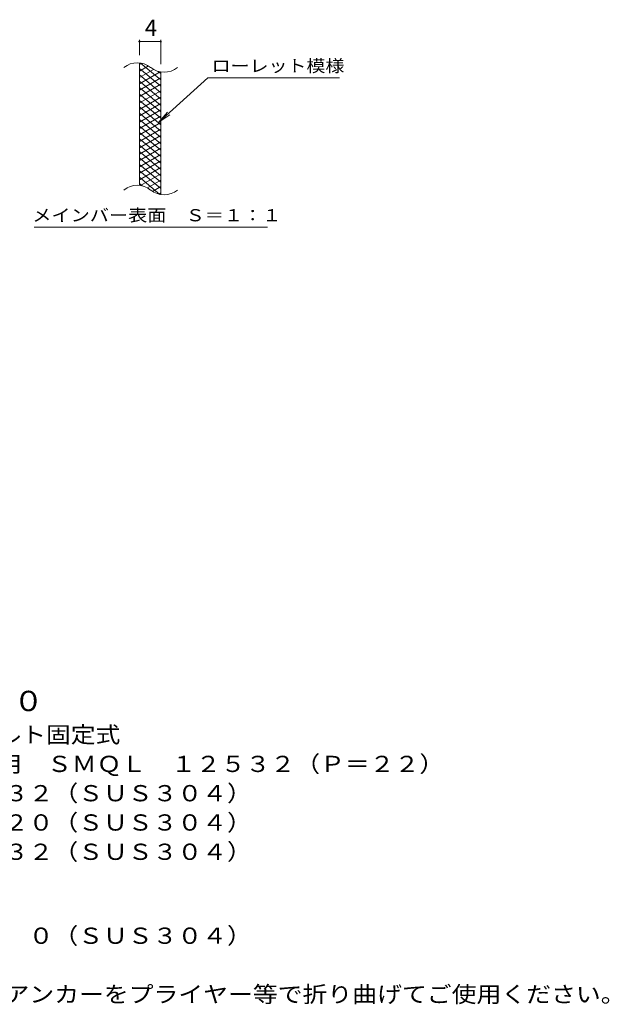
# Model space of a CAD drawing. Units: millimetres. Extents: x -1581 to 1722, y -1382 to 1149.
# Drawn here: x 615 to 1722, y -906 to 943 of the extents above; entities that cross this region are included whole.
import ezdxf

# ---------------------------------------------------------------- set-up
doc = ezdxf.new("R2010")
doc.units = ezdxf.units.MM
doc.header["$LTSCALE"] = 10
for name, color, linetype in [('C-2', 7, 'Continuous'), ('C-4', 7, 'Continuous'), ('C-5', 7, 'Continuous'), ('C-9', 7, 'Continuous'), ('D-5', 7, 'Continuous')]:
    doc.layers.add(name, color=color, linetype=linetype)
doc.styles.add('ＭＳ ゴシック', font='txt', dxfattribs={"height": 1})

msp = doc.modelspace()

# ---------------------------------------------------------------- linework, layer by layer
at = {"layer": 'C-2', "color": 3, "linetype": 'Continuous', "lineweight": 9}
for p, q in [((840, 631.7), (840, 861.7)), ((880, 614.5), (880, 844.5))]:
    msp.add_line(p, q, dxfattribs=at)
for centre, start, end in [((836, 822.4), 50.8263, 129.1737), ((886.2, 884), 230.8263, 309.1737), ((836, 592.4), 50.8263, 129.1737), ((886.2, 654), 230.8263, 309.1737)]:
    msp.add_arc(centre, 39.7, start, end, dxfattribs=at)
at = {"layer": 'C-4', "color": 7, "linetype": 'Continuous', "lineweight": 9}
for p, q in [((840, 876.7), (840, 904.9)), ((840, 901.9), (880, 901.9)), ((880, 859.5), (880, 904.9))]:
    msp.add_line(p, q, dxfattribs=at)
at = {"layer": 'C-4', "color": 7, "linetype": 'Continuous', "lineweight": 9, "const_width": 2}
for points in [[(841, 901.9, 0.414214), (840, 902.9, 0.414214), (839, 901.9, 0.414214), (840, 900.9, 0.414214)], [(881, 901.9, 0.414214), (880, 902.9, 0.414214), (879, 901.9, 0.414214), (880, 900.9, 0.414214)]]:
    msp.add_lwpolyline(points, format="xyb", close=True, dxfattribs=at)
at = {"layer": 'C-5', "color": 7, "linetype": 'Continuous', "lineweight": 9}
for p, q in [((968.3, 833.6), (876.3, 750.4)), ((968.3, 833.6), (1215.4, 833.6)), ((876.3, 750.4), (892.5, 769.5)), ((876.3, 750.4), (896.9, 764.6)), ((642.4, 553.5), (1080.4, 553.5))]:
    msp.add_line(p, q, dxfattribs=at)
at = {"layer": 'C-9', "color": 6, "linetype": 'Continuous', "lineweight": 5}
for p, q in [((844.5, 861.2), (840, 858.6)), ((856.8, 856.3), (840, 846.6)), ((880, 817.9), (840, 851.4)), ((880, 829.9), (842.1, 861.7)), ((866.1, 849.7), (840, 834.6)), ((878.8, 845), (840, 822.6)), ((880, 805.9), (840, 839.4)), ((880, 833.7), (840, 810.6)), ((880, 841.9), (875.3, 845.8)), ((880, 793.9), (840, 827.4)), ((880, 821.7), (840, 798.6)), ((880, 781.9), (840, 815.4)), ((880, 809.7), (840, 786.6)), ((880, 769.9), (840, 803.4)), ((880, 797.7), (840, 774.6)), ((880, 757.9), (840, 791.4)), ((880, 785.7), (840, 762.6)), ((880, 745.9), (840, 779.4)), ((880, 773.7), (840, 750.6)), ((880, 733.9), (840, 767.4)), ((880, 761.7), (840, 738.6)), ((880, 721.9), (840, 755.4)), ((880, 749.7), (840, 726.6)), ((880, 709.9), (840, 743.4)), ((880, 737.7), (840, 714.6)), ((880, 697.9), (840, 731.4)), ((880, 725.7), (840, 702.6)), ((880, 685.9), (840, 719.4)), ((880, 713.7), (840, 690.6)), ((880, 673.9), (840, 707.4)), ((880, 701.7), (840, 678.6)), ((880, 661.9), (840, 695.4)), ((880, 689.7), (840, 666.6)), ((880, 649.9), (840, 683.4)), ((880, 677.7), (840, 654.6)), ((880, 637.9), (840, 671.4)), ((880, 665.7), (840, 642.6)), ((880, 625.9), (840, 659.4)), ((878.6, 615), (840, 647.4)), ((880, 653.7), (841.9, 631.7)), ((845.2, 631.1), (840, 635.4)), ((880, 641.7), (855, 627.3)), ((880, 629.7), (864.5, 620.7)), ((880, 617.7), (876.3, 615.6))]:
    msp.add_line(p, q, dxfattribs=at)

# ---------------------------------------------------------------- texts
at = {"layer": 'C-4', "color": 2, "linetype": 'Continuous', "lineweight": 9, "style": 'ＭＳ ゴシック'}
msp.add_text('4', height=30.5, dxfattribs=at).set_placement((850, 912.6))
at = {"layer": 'C-5', "color": 7, "linetype": 'Continuous', "lineweight": 9, "style": 'ＭＳ ゴシック'}
for s, width, p in [('ローレット模様', 1.142857, (975.4, 844.9)), ('メインバー表面\u3000Ｓ＝１：１', 1.153846, (638.8, 564.4))]:
    msp.add_text(s, height=22.86, dxfattribs=dict(at, width=width)).set_placement(p)
at = {"layer": 'D-5', "color": 3, "linetype": 'Continuous', "lineweight": 9, "style": 'ＭＳ ゴシック', "width": 1.09}
msp.add_text('※適用荷重：Ｔ－２０', height=38.1, dxfattribs=at).set_placement((93.4, -355.3))
at = {"layer": 'D-5', "color": 2, "linetype": 'Continuous', "lineweight": 9, "style": 'ＭＳ ゴシック'}
for s, width, p in [('ステンレス製グレーチング\u3000ボルト固定式', 1.118421, (-79.5, -414.7)), ('滑り止め模様付\u3000横断溝・側溝用\u3000ＳＭＱＬ\u3000１２５３２（Ｐ＝２２）', 1.121094, (-79.5, -469.7)), ('材質：メインバー\u3000ＦＢ４×３２（ＳＵＳ３０４）', 1.119565, (-19.8, -524.7)), ('\u3000\u3000\u3000クロスバー\u3000ＦＢ３×２０（ＳＵＳ３０４）', 1.119565, (-19.8, -579.7)), ('\u3000\u3000\u3000サイドバー\u3000ＦＢ４×３２（ＳＵＳ３０４）', 1.119565, (-19.8, -634.7)), ('材質：ステンレス鋼板ｔ＝３．０（ＳＵＳ３０４）', 1.119565, (-19.8, -792.3)), ('施工場所の状況に合わせて、アンカーをプライヤー等で折り曲げてご使用ください。', 1.121711, (-19.8, -902.3))]:
    msp.add_text(s, height=30.48, dxfattribs=dict(at, width=width)).set_placement(p)

doc.saveas('drawing.dxf')
